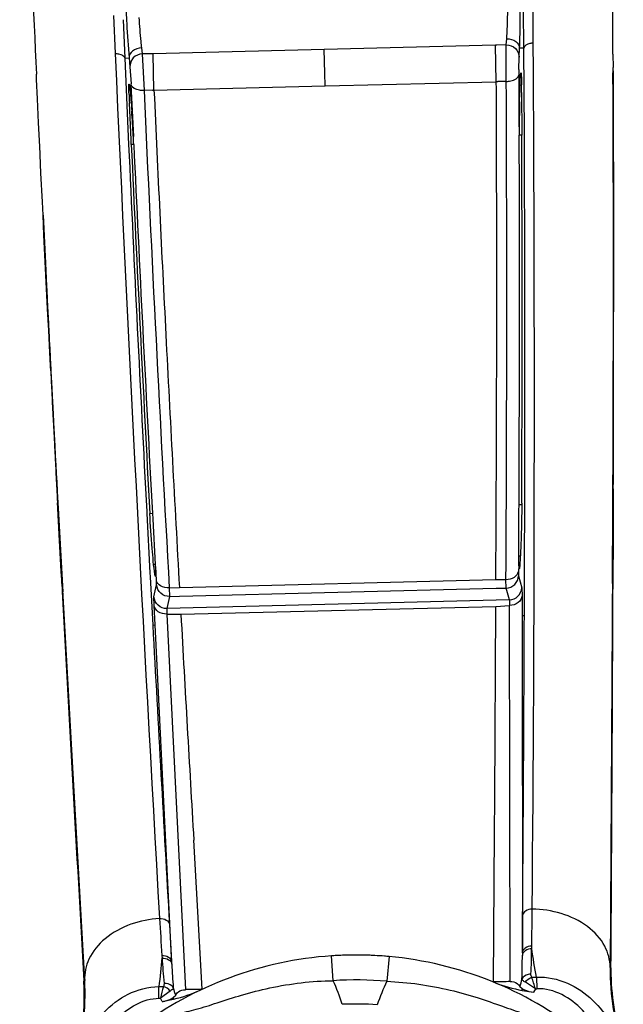
# Model space of a CAD drawing. Units: inches. Extents: x 0 to 34, y 0 to 22.
# Drawn here: x 8.3 to 8.5, y 6.6 to 7 of the extents above; entities that cross this region are included whole.
import ezdxf

# ---------------------------------------------------------------- set-up
doc = ezdxf.new("R2010")
doc.units = ezdxf.units.IN
doc.header["$LTSCALE"] = 1.87
doc.header["$MEASUREMENT"] = 0
doc.layers.add('_257815', color=7, linetype='CONTINUOUS')

msp = doc.modelspace()

# ---------------------------------------------------------------- linework, layer by layer
at = {"layer": '_257815', "color": 7, "linetype": 'Continuous'}
for p, q in [((8.5033610765, 7.011659033200001), (8.5032126728, 7.029869084900001)), ((8.3037855244, 7.024873238600001), (8.304548754299999, 7.0066866522)), ((8.498912913, 7.009334114500001), (8.4987725959, 7.0275800336)), ((8.3083346271, 7.0228094683), (8.3091080687, 7.0045794115)), ((8.4853419733, 7.010720200000001), (8.403966775299999, 7.0087003727)), ((8.4856908877, 7.0107288067), (8.485341971799999, 7.010720220900001)), ((8.485773344, 6.9933506451), (8.485341971799999, 7.010720220900001)), ((8.486044978099999, 7.010737580900001), (8.485690888999999, 7.0107287527)), ((8.490476770299999, 7.010848698999999), (8.486044975599999, 7.010737678099999)), ((8.4905147963, 6.993469602899999), (8.490476770299999, 7.010848698999999)), ((8.490476788099999, 7.0108486996), (8.4907545519, 7.0137227779)), ((8.3170364641, 7.0093709685), (8.3174577861, 7.006514403200001)), ((8.3174577359, 7.0065144016), (8.3182899408, 6.9891552004)), ((8.3218964778, 7.006625596599999), (8.317457775, 7.0065144027)), ((8.3222436817, 7.006634209700001), (8.32189648, 7.0066255027)), ((8.3225927072, 7.0066426337), (8.322243694099999, 7.006633722999999)), ((8.4039667907, 7.008700297100001), (8.3225926816, 7.006643110900001)), ((8.3230314633, 6.9892740202), (8.3225927072, 7.0066426337)), ((8.4042509794, 6.997350476499999), (8.4039667777, 7.0087002796)), ((8.4964442518, 6.9991073708), (8.496618740299999, 7.0050218939)), ((8.496618740299999, 7.0050218939), (8.4968599099, 7.009353029400001)), ((8.4989129735, 7.009333206699999), (8.4968599111, 7.009353029400001)), ((8.499115305, 6.9685200245), (8.4989128307, 7.0093342567)), ((8.5412185342, 7.0063521227), (8.5412463271, 7.0000938137)), ((8.3091079846, 7.004580242), (8.3111575599, 7.0047009965)), ((8.3091080175, 7.004581806799999), (8.3109648941, 6.9634672462)), ((8.3111575596, 7.0047010027), (8.311615289, 7.0003873753)), ((8.311615289, 7.0003873753), (8.3122070637, 6.992262489600001)), ((8.2672343495, 6.994456177899999), (8.2671232928, 6.9968859473)), ((8.4044019647, 6.991323925800001), (8.4042509794, 6.997350476499999)), ((8.496435697799999, 6.9964630917), (8.496461262, 6.9902897639)), ((8.541232003300001, 6.995194224600001), (8.5412455287, 7.0000269815)), ((8.5412466473, 7.0000153113), (8.5412464168, 7.0000730898)), ((8.5412519421, 6.9984960524), (8.5412667774, 6.9949606251)), ((8.2676621736, 6.985139211), (8.2672343495, 6.994456177899999)), ((8.3125102166, 6.985681588099999), (8.312226645800001, 6.9918484736)), ((8.3230314683, 6.9892738174), (8.4044019647, 6.991323925800001)), ((8.404401955800001, 6.9913239605), (8.4857733454, 6.993350682000001)), ((8.485773344, 6.9933506451), (8.4861222411, 6.9933593911)), ((8.4861222411, 6.9933593911), (8.4864793307, 6.9933684364)), ((8.490514822, 6.9934696034), (8.4864793288, 6.9933685103)), ((8.541234064700001, 6.9935200333), (8.5412407516, 6.993379683)), ((8.5412340754, 6.993519916499999), (8.541310122899999, 6.973875760299999)), ((8.5412407516, 6.993379683), (8.5412407576, 6.9933781036)), ((8.5412667774, 6.9949606251), (8.5412748115, 6.993000751599999)), ((8.5412748115, 6.993000751599999), (8.5412915225, 6.9888117999)), ((8.3223266157, 6.9892563232), (8.3182899593, 6.989155201)), ((8.3223266192, 6.9892561751), (8.3226824649, 6.989265011100001)), ((8.3226824593, 6.989265232999999), (8.3230314633, 6.9892740202)), ((8.496461262, 6.9902897639), (8.4964853928, 6.984126524800001)), ((8.497787648400001, 6.988274268), (8.4978669591, 6.9685337686)), ((8.5412915225, 6.9888117999), (8.541334020499999, 6.9773396329)), ((8.2681909047, 6.9737198837), (8.2676621736, 6.985139211)), ((8.3121278342, 6.9657640053), (8.3113208551, 6.9832728965)), ((8.3127947137, 6.9795248506), (8.3125102166, 6.985681588099999)), ((8.4964853928, 6.984126524800001), (8.4965292478, 6.9718419592)), ((8.313366010700001, 6.9672534566), (8.3127947137, 6.9795248506)), ((8.541334020499999, 6.9773396329), (8.5413495708, 6.972774519600001)), ((8.2685757275, 6.9654749962), (8.2681909047, 6.9737198837)), ((8.541310058099999, 6.973876511399999), (8.5414051351, 6.9367156438)), ((8.541310122899999, 6.973875760299999), (8.5413162369, 6.9737393387)), ((8.5413162369, 6.9737393387), (8.541316245900001, 6.9737371536)), ((8.5413495708, 6.972774519600001), (8.5413567165, 6.970595248)), ((8.4978652468, 6.967863329299999), (8.4966714686, 6.967866346)), ((8.4978669388, 6.9685328915), (8.4978694114, 6.967868490800001)), ((8.5413567165, 6.970595248), (8.541375304199999, 6.9646428102)), ((8.268871857999999, 6.9591685214), (8.2685757275, 6.9654749962)), ((8.3122309006, 6.963543938099999), (8.3121278342, 6.9657640053)), ((8.3133916268, 6.9635730203), (8.3122309005, 6.963543942999999)), ((8.5413753048, 6.9646429325), (8.5414417881, 6.936706629700001)), ((8.2688957414, 6.958661342999999), (8.268871857999999, 6.9591685214)), ((8.2693117296, 6.9498623041), (8.2688957414, 6.958661342999999)), ((8.5413879128, 6.960272553999999), (8.5414230002, 6.94659141)), ((8.2699594438, 6.936292741799999), (8.2693117296, 6.9498623041)), ((8.5414430826, 6.9367297047), (8.541416849700001, 6.948839079600001)), ((8.5414230002, 6.94659141), (8.5414274703, 6.9445996468)), ((8.5414274703, 6.9445996468), (8.5414435266, 6.9367214936)), ((8.27026522, 6.9299422772), (8.2699594438, 6.936292741799999)), ((8.5414051351, 6.9367156438), (8.5414128235, 6.932216812899999)), ((8.5414188055, 6.9322228626), (8.5414094388, 6.9367215216)), ((8.5414588667, 6.927810399), (8.5414424412, 6.936721577999999)), ((8.5414425076, 6.9367216019), (8.5414602107, 6.9271351907)), ((8.5414636253, 6.9243877826), (8.5414430826, 6.9367297047)), ((8.5414435266, 6.9367214937), (8.541458933, 6.9275264374)), ((8.5414437127, 6.9367200949), (8.541451828200001, 6.9324861923)), ((8.5414528878, 6.932201269099999), (8.5414440773, 6.9367213398)), ((8.541451828200001, 6.9324861923), (8.541494861, 6.8927765817)), ((8.5414610788, 6.9275838203), (8.5414528878, 6.932201269099999)), ((8.2706645607, 6.921702328899999), (8.27026522, 6.9299422772)), ((8.270266093, 6.929926239299999), (8.2713737481, 6.9071045412)), ((8.2707300501, 6.9203499063), (8.270267578, 6.9299284028)), ((8.2702676458, 6.9299283824), (8.2706975526, 6.9210249987)), ((8.2704650487, 6.9258073439), (8.270426937, 6.9265968574)), ((8.2724156415, 6.8860358818), (8.2704650487, 6.9258073439)), ((8.541469946, 6.920616234400001), (8.5414588667, 6.927810399)), ((8.541458933, 6.9275264374), (8.5414594763, 6.9271567882)), ((8.5414602107, 6.9271351907), (8.541469814800001, 6.9209471883)), ((8.5414622803, 6.9268647929), (8.5414610788, 6.9275838203)), ((8.5414698457, 6.922025736599999), (8.5414622803, 6.9268647929)), ((8.2705990038, 6.923062738300001), (8.2708245475, 6.9184209046)), ((8.2706975526, 6.9210249987), (8.2710466811, 6.9138397699)), ((8.5414687471, 6.9205197145), (8.5414636253, 6.9243877826)), ((8.541469814800001, 6.9209471883), (8.5414947111, 6.895250980399999)), ((8.5414767816, 6.9169696282), (8.5414698457, 6.922025736599999)), ((8.2710302441, 6.9141702393), (8.2707300501, 6.9203499063)), ((8.2708245475, 6.9184209046), (8.271052535, 6.9137477584)), ((8.5414740281, 6.915899025700001), (8.5414687471, 6.9205197145)), ((8.5414938226, 6.8951549501), (8.541469946, 6.920616234400001)), ((8.5414773001, 6.916560292000001), (8.5414767816, 6.9169696282)), ((8.5414967408, 6.8924631101), (8.5414773001, 6.916560292000001)), ((8.2722919054, 6.8885070072), (8.2710302441, 6.9141702393)), ((8.2710466811, 6.9138397699), (8.2722975842, 6.888411497100001)), ((8.271052535, 6.9137477584), (8.2713371194, 6.907941280299999)), ((8.2711179072, 6.9124223287), (8.2713213203, 6.908280063099999)), ((8.5414774938, 6.912311193200001), (8.5414740281, 6.915899025700001)), ((8.541485294400001, 6.899408786), (8.5414774938, 6.912311193200001)), ((8.2713213203, 6.908280063099999), (8.2713820839, 6.9070457177)), ((8.2713371194, 6.907941280299999), (8.2713490852, 6.90769779)), ((8.2713490852, 6.90769779), (8.2714307309, 6.9060377803)), ((8.2713737481, 6.9071045412), (8.2714409926, 6.9057322582)), ((8.2714307309, 6.9060377803), (8.2716274757, 6.902047617999999)), ((8.2714409926, 6.9057322582), (8.2714583391, 6.9053785)), ((8.2714583391, 6.9053785), (8.2714923548, 6.904685075)), ((8.2714923548, 6.904685075), (8.271583657699999, 6.9028256597)), ((8.271583657699999, 6.9028256597), (8.271769012, 6.8990589872)), ((8.2716274757, 6.902047617999999), (8.2720816378, 6.8928908414)), ((8.271769012, 6.8990589872), (8.272243141699999, 6.8894723541)), ((8.272071355, 6.8932725163), (8.271860932300001, 6.8974889422)), ((8.541486415, 6.8926327462), (8.541485294400001, 6.899408786)), ((8.2722551918, 6.8896016442), (8.272071355, 6.8932725163)), ((8.2720816378, 6.8928908414), (8.2721880453, 6.890756348200001)), ((8.5414857145, 6.8868367403), (8.541486415, 6.8926327462)), ((8.541495083, 6.892171821900001), (8.5414938226, 6.8951549501)), ((8.5414947111, 6.895250980399999), (8.5414961028, 6.892171815)), ((8.541494861, 6.8927765817), (8.5414950462, 6.892171819500001)), ((8.2721880453, 6.890756348200001), (8.2722997651, 6.888519735499999)), ((8.272243141699999, 6.8894723541), (8.2723058256, 6.8882100086)), ((8.2724069866, 6.8865795175), (8.2722551918, 6.8896016442)), ((8.2724448335, 6.8854287689), (8.2722919054, 6.8885070072)), ((8.2722975842, 6.888411497100001), (8.2724458526, 6.885428827)), ((8.2722997651, 6.888519735499999), (8.2723851748, 6.886812911)), ((8.2723058256, 6.8882100086), (8.2723324817, 6.887673553300001)), ((8.5414950462, 6.892171765900001), (8.5414960672, 6.8868257779)), ((8.5414965471, 6.886836773400001), (8.541495083, 6.892171821900001)), ((8.5414961028, 6.892171815), (8.5414977219, 6.886836769299999)), ((8.541496845900001, 6.8921700825), (8.5414967408, 6.8924631101)), ((8.5414971372, 6.8913074564), (8.541496845900001, 6.8921700825)), ((8.5414979253, 6.8883879003), (8.5414971372, 6.8913074564)), ((8.5414982206, 6.8868350483), (8.5414979253, 6.8883879003)), ((8.2723324817, 6.887673553300001), (8.2724143212, 6.8860278422)), ((8.2723851748, 6.886812911), (8.272721407999999, 6.8801194227)), ((8.2728396553, 6.8780090612), (8.2724069866, 6.8865795175)), ((8.2724143212, 6.8860278422), (8.2724442779, 6.885425935)), ((8.2724458888, 6.8854288265), (8.2724156415, 6.8860358818)), ((8.2724442779, 6.885425935), (8.2725294043, 6.8837169578)), ((8.272709458, 6.8801181148), (8.2724448335, 6.8854287689)), ((8.2724458526, 6.885428827), (8.272710631599999, 6.8801181777)), ((8.2727116924, 6.8801067821), (8.2724458917, 6.8854287692)), ((8.2725294043, 6.8837169578), (8.272709168099999, 6.8801149521)), ((8.5414960672, 6.8868257779), (8.5414961606, 6.8840256734)), ((8.5414985665, 6.8834913184), (8.5414982206, 6.8868350483)), ((8.5414985457, 6.880550208300001), (8.5414985665, 6.8834913184)), ((8.272709168099999, 6.8801149521), (8.2727865825, 6.8785666146)), ((8.2728519188, 6.8773080096), (8.2727116924, 6.8801067821)), ((8.2727865825, 6.8785666146), (8.273348800900001, 6.8673720248)), ((8.5414962043, 6.8704834499), (8.5414985457, 6.880550208300001)), ((8.2731452919, 6.871993239299999), (8.2728396553, 6.8780090612)), ((8.2731598225, 6.8717080149), (8.2731452919, 6.871993239299999)), ((8.2733622601, 6.8677415984), (8.2731598225, 6.8717080149)), ((8.5414938215, 6.8655964709), (8.5414962043, 6.8704834499)), ((8.273348800900001, 6.8673720248), (8.2739151844, 6.8561802942)), ((8.2738472649, 6.8582934101), (8.2733622601, 6.8677415984)), ((8.5414875936, 6.8568801833), (8.5414938215, 6.8655964709)), ((8.273965302799999, 6.856005459299999), (8.2738472649, 6.8582934101)), ((8.2739151844, 6.8561802942), (8.274185660599999, 6.8508647499)), ((8.5414667726, 6.838757594400001), (8.5414875936, 6.8568801833)), ((8.274185660599999, 6.8508647499), (8.2744401536, 6.8458798879)), ((8.2744401536, 6.8458798879), (8.274899888, 6.8369143713)), ((8.274899888, 6.8369143713), (8.275563035, 6.8240677926)), ((8.541433364, 6.819423819400001), (8.5414667726, 6.838757594400001)), ((8.275563035, 6.8240677926), (8.2760246541, 6.8151821655)), ((8.5414210706, 6.813570609), (8.541433364, 6.819423819400001)), ((8.2760246541, 6.8151821655), (8.2764757299, 6.8065424428)), ((8.5413863436, 6.7990341533), (8.5414210706, 6.813570609)), ((8.2764757299, 6.8065424428), (8.2773048013, 6.7907676114)), ((8.5412253972, 6.7910274601), (8.5412036499, 6.799237389299999)), ((8.54122034, 6.7990416613), (8.541213435, 6.7992336616)), ((8.541220311, 6.799035442999999), (8.54122034, 6.7990416613)), ((8.5412667145, 6.798996935700001), (8.541231276900001, 6.7910019989)), ((8.5412743116, 6.7990350039), (8.5412477738, 6.7928981602)), ((8.541275162, 6.7992371021), (8.5412743116, 6.7990350039)), ((8.5412779074, 6.799892004099999), (8.541275162, 6.7992371021)), ((8.541286768700001, 6.7940287899), (8.5413051039, 6.7990241054)), ((8.5413051039, 6.7990241054), (8.5413209286, 6.8034871569)), ((8.5413600016, 6.799371087100001), (8.5413448746, 6.7946947249)), ((8.541367060599999, 6.7935802603), (8.541382301599999, 6.799035028300001)), ((8.5413874305, 6.7990350199), (8.541372534199999, 6.7935821812)), ((8.5413782972, 6.795976526900001), (8.5413863436, 6.7990341533)), ((8.2771839068, 6.795326300599999), (8.2774318942, 6.7907765911)), ((8.2774331002, 6.790755510299999), (8.2771840294, 6.7953244037)), ((8.5413448746, 6.7946947249), (8.5413300388, 6.7903329521)), ((8.5413718185, 6.7935814939), (8.5413782972, 6.795976526900001)), ((8.2774542779, 6.788499598600001), (8.2772049954, 6.7931708008)), ((8.2772572093, 6.7931954959), (8.2775075416, 6.7885414702)), ((8.2775045725, 6.786971276900001), (8.2773036876, 6.7907689152)), ((8.2773048013, 6.7907676114), (8.277505440499999, 6.7869695074)), ((8.2773089109, 6.790769186499999), (8.2775100691, 6.7869708839)), ((8.2774194412, 6.7907711835), (8.277580196499999, 6.787820053300001)), ((8.2778387174, 6.783241385), (8.2774288115, 6.7907413964)), ((8.2774319749, 6.790775672200001), (8.279627329, 6.7509606836)), ((8.2775809612, 6.7880503293), (8.2774331002, 6.790755510299999)), ((8.4965481485, 6.789445439600001), (8.4965605663, 6.7922507503)), ((8.4978713601, 6.792240241900001), (8.4965605651, 6.792250483099999)), ((8.4965605663, 6.7922507503), (8.496564212200001, 6.7930535098)), ((8.4991806088, 6.7647600606), (8.4992625889, 6.793041418400001)), ((8.4992625889, 6.793041418400001), (8.4992652163, 6.794085997100001)), ((8.5412253777, 6.7910233088), (8.5398665007, 6.572448975299999)), ((8.5410409038, 6.7549131755), (8.5412252521, 6.791019044700001)), ((8.5412477738, 6.7928981602), (8.5412170537, 6.786152815199999)), ((8.541231276900001, 6.7910019989), (8.5412182687, 6.788213041900001)), ((8.5412543166, 6.7855520603), (8.5412702841, 6.7896714538)), ((8.5412702841, 6.7896714538), (8.541286768700001, 6.7940287899)), ((8.5413300388, 6.7903329521), (8.541315539500001, 6.7862632864)), ((8.5413474519, 6.7869377723), (8.5413605461, 6.791336305700001)), ((8.5413660002, 6.7912889779), (8.541359524199999, 6.78906866)), ((8.5413596924, 6.789242646900001), (8.5413647146, 6.791018093099999)), ((8.5413605461, 6.791336305700001), (8.541367060599999, 6.7935802602)), ((8.5413647146, 6.791018093099999), (8.5413718185, 6.7935814939)), ((8.541372534199999, 6.7935821813), (8.5413660002, 6.7912889779)), ((8.2776903075, 6.784090385599999), (8.2774542779, 6.788499598600001)), ((8.277627091, 6.7846591996), (8.2775045725, 6.7869712771)), ((8.277505440499999, 6.7869695074), (8.2777031732, 6.7832335661)), ((8.2775075416, 6.7885414702), (8.2777457353, 6.7841224545)), ((8.2775100692, 6.7869708837), (8.277747399299999, 6.7824988144)), ((8.277580196499999, 6.787820053300001), (8.2780436339, 6.779344094500001)), ((8.2778458689, 6.7832165488), (8.2775809612, 6.7880503293)), ((8.3195613047, 6.789058804), (8.319610225, 6.7881306185)), ((8.319610225, 6.7881306185), (8.3211056196, 6.759993509299999)), ((8.3210153271, 6.7882089447), (8.3222884292, 6.7882408372)), ((8.3222884293, 6.7882408313), (8.3224398381, 6.7854650951)), ((8.3224398381, 6.7854650951), (8.323596052000001, 6.7639488252)), ((8.4964700806, 6.767889337100001), (8.4965481485, 6.789445439600001)), ((8.5412182692, 6.7882131461), (8.541090496699999, 6.7633799835)), ((8.5412170537, 6.786152815199999), (8.5411141848, 6.765586715)), ((8.5411800273, 6.7670867853), (8.5412543166, 6.7855520603)), ((8.541315539500001, 6.7862632864), (8.5412513375, 6.770148111699999)), ((8.541289601699999, 6.7669064372), (8.54135674, 6.7882123765)), ((8.5413408288, 6.784764188600001), (8.5413474519, 6.7869377723)), ((8.5413531201, 6.7869214963), (8.5413467751, 6.7848398227)), ((8.541359524199999, 6.78906866), (8.5413531201, 6.7869214963)), ((8.54135674, 6.7882123765), (8.5413596924, 6.789242646900001)), ((8.2779719319, 6.7781679399), (8.277627091, 6.7846591996)), ((8.2779126145, 6.7799499606), (8.2776903075, 6.784090385599999)), ((8.2777031732, 6.7832335661), (8.2781174428, 6.7754288025)), ((8.2777457353, 6.7841224545), (8.2779722615, 6.7799274978)), ((8.277747399299999, 6.7824988144), (8.2779781635, 6.778158350499999)), ((8.2792010888, 6.7585797681), (8.2778387074, 6.7832415675)), ((8.2792092669, 6.7585727078), (8.2778458689, 6.7832165488)), ((8.5413467751, 6.7848398227), (8.5412825843, 6.7662518714)), ((8.5412886271, 6.768377131699999), (8.5413408288, 6.784764188600001)), ((8.278792234099999, 6.763696037000001), (8.2779126145, 6.7799499606)), ((8.278747808099999, 6.7636568224), (8.2779719319, 6.7781679399)), ((8.2779722615, 6.7799274978), (8.2788742505, 6.763272978400001)), ((8.2779781635, 6.778158350499999), (8.2787924279, 6.762889007899999)), ((8.2780436339, 6.779344094500001), (8.2789586383, 6.762736426)), ((8.2781174428, 6.7754288025), (8.2789230763, 6.7603338122)), ((8.4971930853, 6.7678807144), (8.4964699729, 6.767888462799999)), ((8.5411722831, 6.7651377294), (8.5411800273, 6.7670867853)), ((8.5412409014, 6.7678077184), (8.5412156132, 6.7625663607)), ((8.5412513375, 6.770148111699999), (8.5412409014, 6.7678077184)), ((8.541277404199999, 6.763379598099999), (8.5412873611, 6.766252061399999)), ((8.5412825838, 6.7662518716), (8.5412886271, 6.768377131699999)), ((8.5412873611, 6.766252061399999), (8.541289601699999, 6.7669064372)), ((8.2789220624, 6.7604244554), (8.278747808099999, 6.7636568224)), ((8.2789779765, 6.7602964756), (8.278792234099999, 6.763696037000001)), ((8.2787924279, 6.762889007899999), (8.2789628076, 6.759680609099999)), ((8.2788742505, 6.763272978400001), (8.2791138522, 6.7588490388)), ((8.2789586383, 6.762736426), (8.279410307200001, 6.7545940056)), ((8.3235960371, 6.7639488248), (8.3228953971, 6.7639312731)), ((8.324220385, 6.7562349173), (8.3238481746, 6.7629182753)), ((8.4962619373, 6.7619018264), (8.4962543024, 6.7605445363)), ((8.4990900041, 6.7395243814), (8.4991711244, 6.7618889352)), ((8.4991711244, 6.7618889352), (8.4991806088, 6.7647600606)), ((8.5410905041, 6.763379774700001), (8.5410409063, 6.7549131696)), ((8.5411141848, 6.765586715), (8.541074779199999, 6.7583082043)), ((8.541155423500001, 6.7599450975), (8.5411722831, 6.7651377294)), ((8.5412156132, 6.7625663607), (8.5412008229, 6.7601133126)), ((8.5412652442, 6.7599460806), (8.541277404199999, 6.763379598099999)), ((8.278962807300001, 6.759680609199999), (8.2789220624, 6.7604244554)), ((8.2789230763, 6.7603338122), (8.2789579871, 6.759682075900001)), ((8.2789579871, 6.759682075900001), (8.2790175823, 6.7585699564)), ((8.2790367143, 6.759224939299999), (8.2789779765, 6.7602964756)), ((8.2790175823, 6.7585699564), (8.2792959114, 6.7533833184)), ((8.2792143043, 6.7560013128), (8.2790367143, 6.759224939299999)), ((8.2791138522, 6.7588490388), (8.2792808304, 6.755754800499999)), ((8.279627331, 6.7509606898), (8.2792010898, 6.7585794833)), ((8.2792886932, 6.7571478621), (8.2792092669, 6.7585727078)), ((8.2796358885, 6.7509317146), (8.2792886932, 6.7571478621)), ((8.3211056196, 6.759993509299999), (8.321211570800001, 6.758016224299999)), ((8.321211570800001, 6.758016224299999), (8.3224469511, 6.735102961900001)), ((8.3236957712, 6.7581498377), (8.3234614508, 6.759141225)), ((8.4962533202, 6.759831854700001), (8.4963005229, 6.7585088401)), ((8.4963005358, 6.758508823), (8.497841401, 6.752868095299999)), ((8.541074779199999, 6.7583082043), (8.5399131661, 6.572394909600001)), ((8.5411986297, 6.759956334500001), (8.5411985485, 6.7599551751)), ((8.5412008229, 6.7601133126), (8.5411986201, 6.7599541071)), ((8.5411986305, 6.7599563494), (8.5411986297, 6.759956334500001)), ((8.5412539833, 6.7568341317), (8.5412652442, 6.7599460806)), ((8.2793522178, 6.7535466351), (8.2792143043, 6.7560013128)), ((8.2792808304, 6.755754800499999), (8.2793994133, 6.753523013300001)), ((8.2792959114, 6.7533833184), (8.2794270562, 6.7509435585)), ((8.279361999099999, 6.753394631900001), (8.2793522178, 6.7535466351)), ((8.2793618765, 6.753396893), (8.279361876, 6.7533968972)), ((8.2793620266, 6.7533959337), (8.2793618765, 6.753396893)), ((8.2793994133, 6.753523013300001), (8.2794056469, 6.7533878619)), ((8.2794056617, 6.7533875835), (8.279405561699999, 6.75338871)), ((8.279410307200001, 6.7545940056), (8.2900370183, 6.5661352654)), ((8.3230196401, 6.748488645399999), (8.3242761394, 6.754199435199999)), ((8.324276150800001, 6.7541994606), (8.3242203908, 6.7562348638)), ((8.3302972037, 6.7528273317), (8.3351157255, 6.7529480404)), ((8.3302973009, 6.752827335), (8.3304056279, 6.7486915497)), ((8.3351157258, 6.7529480287), (8.4855372121, 6.7567162351)), ((8.3352193346, 6.748812138099999), (8.4856408216, 6.7525803445)), ((8.485537211799999, 6.756716246799999), (8.490355725599999, 6.7568369553)), ((8.4856408216, 6.7525803445), (8.4904546155, 6.752700934500001)), ((8.490454518, 6.752700932000001), (8.4903556281, 6.7568369537)), ((8.4919955404, 6.7470623312), (8.4904546155, 6.752700934500001)), ((8.4978414075, 6.7528692089), (8.4979838415, 6.7489323741)), ((8.5412469201, 6.754913299), (8.5412539833, 6.7568341317)), ((8.2900810532, 6.566189496900001), (8.2796358885, 6.7509317146)), ((8.3230786651, 6.7444627115), (8.3230195784, 6.7484897499)), ((8.3304055307, 6.7486915473), (8.329148866599999, 6.7429828617)), ((8.3304055307, 6.7486915473), (8.3352193346, 6.748812138099999)), ((8.4979838543, 6.7489327335), (8.497993516900001, 6.7395587192)), ((8.323534026399999, 6.7351885864), (8.3230786611, 6.7444627978)), ((8.329148619, 6.7429828847), (8.3291615039, 6.7403714049)), ((8.4919955405, 6.7470623597), (8.329148865, 6.7429828901)), ((8.3358138471, 6.7402389925), (8.4854620105, 6.743987829500001)), ((8.4854109197, 6.7439778308), (8.4848972008, 6.6529993668)), ((8.4854622065, 6.743978978099999), (8.4921072411, 6.744452806)), ((8.4919955404, 6.7470623312), (8.4921072411, 6.7444528063)), ((8.4922861317, 6.5656786904), (8.4921015403, 6.744452696900001)), ((8.3291617621, 6.7403714305), (8.3358140947, 6.7402301347)), ((8.3291741139, 6.7403714374), (8.3379410755, 6.5618121984)), ((8.499083584700001, 6.7395272576), (8.4979933548, 6.7395589666)), ((8.4979936995, 6.739562220800001), (8.498155047300001, 6.578118825800001)), ((8.3224470111, 6.735102338099999), (8.323534199500001, 6.735188589)), ((8.331456161, 6.573943033), (8.3235338191, 6.7351906133)), ((8.4848349072, 6.6529984801), (8.4847549988, 6.636481321000001)), ((8.4847399602, 6.6364811042), (8.4843209713, 6.5654773712)), ((8.345905867699999, 6.5620099366), (8.3419322085, 6.6329036294)), ((8.498164275399999, 6.5793709311), (8.4982936228, 6.5969692401)), ((8.3303739709, 6.5927622894), (8.3313843126, 6.575192536699999)), ((8.4981642751, 6.579370899500001), (8.4981546213, 6.5781114278)), ((8.5026074611, 6.5812519795), (8.5025772054, 6.5825111974)), ((8.3268196441, 6.5781082974), (8.3268527861, 6.5768491586)), ((8.3314569753, 6.5739354876), (8.3313842712, 6.5751928962)), ((8.408243975700001, 6.5661184621), (8.4074482224, 6.5779026488)), ((8.4348014914, 6.57757579), (8.4337243744, 6.565813983200001)), ((8.5402559356, 6.571361301), (8.540257284099999, 6.5715925341)), ((8.5402567406, 6.5715924562), (8.5402601406, 6.5720928041)), ((8.540257780800001, 6.5716980287), (8.540257284099999, 6.5715925341)), ((8.5402586861, 6.5720929226), (8.540257780800001, 6.5716980287)), ((8.5402601406, 6.5720928041), (8.5402625179, 6.572442910299999)), ((8.2896885684, 6.5661155215), (8.2897066077, 6.5657987289)), ((8.2897066077, 6.5657987289), (8.289734057999999, 6.5653167088)), ((8.2897080705, 6.565798797899999), (8.2897070722, 6.565816357899999)), ((8.289732167999999, 6.565356938300001), (8.2897080705, 6.565798797899999)), ((8.289733527200001, 6.5653166672), (8.2897086644, 6.5657786963)), ((8.2897423289, 6.5651593973), (8.289732167999999, 6.565356938300001)), ((8.289746577899999, 6.5650834775), (8.289733528, 6.5653166529)), ((8.2897449984, 6.565106874), (8.2897489911, 6.5650288591)), ((8.5043204074, 6.5622816256), (8.4995687258, 6.565382931)), ((8.5026538109, 6.5677478019), (8.5048672338, 6.5678032503)), ((8.5048672338, 6.5678032503), (8.5050051263, 6.562298778500001)), ((8.3252689186, 6.5633041357), (8.3274823415, 6.5633595841)), ((8.3254068111, 6.5577996638), (8.3252689186, 6.5633041357)), ((8.3306819674, 6.5611521513), (8.3260915299, 6.5578168167)), ((8.4970072424, 6.5632979219), (8.4980368775, 6.5623854275)), ((8.4980731608, 6.5614733132), (8.498038121, 6.5623833855)), ((8.4980731551, 6.561473421900001), (8.5035559189, 6.560592614500001)), ((8.5043204074, 6.5622816256), (8.5035152612, 6.5606209706)), ((8.5043204074, 6.5622816256), (8.5050051263, 6.562298778500001)), ((8.3254068111, 6.5577996638), (8.3260915299, 6.5578168167)), ((8.3269396292, 6.5561682025), (8.3261355851, 6.557830497)), ((8.3269396292, 6.5561682025), (8.3323714134, 6.5573224301)), ((8.3323714132, 6.5573223213), (8.3323608412, 6.5582330065)), ((8.3323619809, 6.558235108200001), (8.3333446354, 6.5591980124))]:
    msp.add_line(p, q, dxfattribs=at)
for points in [[(8.5412407576, 6.9933781036), (8.541238140299999, 6.9944594031), (8.5412396347, 6.995954652899999), (8.5412439082, 6.9974007032), (8.5412470596, 6.9987760644), (8.5412455009, 7.0000343062)], [(8.541316245900001, 6.9737371536), (8.541306649400001, 6.9764767686), (8.5412964484, 6.9792985878), (8.5412859526, 6.9821135053), (8.5412751646, 6.984921487699999), (8.5412640872, 6.9877224937), (8.5412527229, 6.9905164898), (8.541240752, 6.9933795846)], [(8.5414094388, 6.9367215216), (8.5413734162, 6.954022613899999), (8.5413161067, 6.9737393826)], [(8.5412201993, 6.7990415036), (8.541282732200001, 6.8140409124), (8.5413459274, 6.832263588099999), (8.541395767400001, 6.851068700000001), (8.541430058, 6.870461914), (8.541446438200001, 6.8904480673), (8.5414429862, 6.9110325146), (8.5414188055, 6.9322228626)], [(8.5412252582, 6.7910134251), (8.5412292282, 6.792719374600001), (8.5412267214, 6.7944953816), (8.5412214641, 6.7961791283), (8.5412181513, 6.7977374894), (8.541220311, 6.799035442999999)], [(8.5399131661, 6.572394909600001), (8.5399443192, 6.5724248639), (8.5399796623, 6.5723904073), (8.5400185695, 6.572316470900001), (8.540060551, 6.5722843944), (8.5401043227, 6.5722834825), (8.5401477189, 6.572214625599999), (8.5401889328, 6.572088185), (8.5402265719, 6.5720216485)], [(8.289707073099999, 6.565816343400001), (8.2897427151, 6.5657467803), (8.289776975499999, 6.5658151186), (8.289811806900001, 6.5659434652), (8.2898517009, 6.5660144094), (8.289895372, 6.566017511799999), (8.2899356948, 6.5660516496), (8.2899708511, 6.5661274406), (8.290004424500001, 6.566163623), (8.2900370381, 6.5661352665)], [(8.2897380377, 6.5652397691), (8.289737798099999, 6.565244219299999), (8.2897382315, 6.565236129), (8.289739617, 6.5652100324), (8.289741486, 6.5651744591)], [(8.289741486, 6.5651744591), (8.289741854299999, 6.565167449500001), (8.2897449984, 6.565106874)], [(8.2897489911, 6.5650288591), (8.289751697, 6.564975335), (8.2897589705, 6.564828764400001), (8.2897590216, 6.5648275452), (8.289749375, 6.5650224135), (8.2897423289, 6.5651593973)]]:
    msp.add_lwpolyline(points, dxfattribs=at)
for centre, radius, start, end in [((-26.2881682198, 6.840885617000001), 34.8297797987, 0.272197187, 0.5737294293000001), ((41.5557312943, 8.5138627891), 33.3231547339, 182.2895655755, 182.6091893084), ((-20.0740007194, 6.8415731017), 28.5778650116, 359.5158828139, 0.3409641147999999), ((41.6355282037, 8.5133617109), 33.3650156943, 182.5882416584, 183.2949541689), ((8.6862656629, 6.9971710274), 0.189831287, 179.4155535224, 180.2135837755), ((8.1605112698, 6.98487946), 0.1518753535, 2.6301322491, 2.7863851165), ((-14.3723426067, 6.895943093400001), 22.8583234516, 359.9525550494999, 0.2441589179), ((-14.6060330744, 6.890682111399999), 23.0967766142, 359.6679707474, 0.2549840186), ((8.164319521, 6.9870437536), 0.3334703685, 0.2112255219, 0.8239509823), ((8.837263374199999, 6.9947139977), 0.2960317604, 179.9070539206, 180.2006634715), ((8.6519729935, 6.9989657563), 0.3410134092, 181.9796029352, 182.6375862579), ((31.1299644814, 8.0296901632), 22.8353937235, 182.6116874951, 183.2054200107), ((31.1005580951, 8.0338203682), 22.8014647643, 182.6256675176, 182.917992972), ((9.2344854392, 6.9689664399), 0.7378177001999999, 178.8489137119, 179.7535023181), ((7.6014127814, 6.9289784023), 0.7128214605, 3.1256111538, 4.0573233081), ((9.1301967387, 6.9694157843), 0.6335280317, 179.7535630178, 179.8883050948), ((7.763400578200001, 6.937672889500001), 0.5506005897, 2.6961754113, 3.1413093058), ((-13.3272400795, 6.8938470247), 21.8240370485, 359.7353806023, 0.1943251236), ((9.031930338099999, 6.969553568999999), 0.535261552, 179.8825483082, 180.1806874808), ((-14.6782834575, 6.8793622045), 23.1763218645, 359.7866209676, 0.2188030102), ((-16.0230339038, 6.8602282263), 24.5223883203, 359.8454605999, 0.2530211608), ((32.474144499, 8.067029145800001), 24.1883669868, 182.6149510395, 183.0285804657), ((31.3825719774, 8.0314959707), 23.095046174, 182.6503960154, 183.0859237822), ((30.4349285854, 7.9981844411), 22.14571783, 182.6777390205, 183.131946249), ((8.5397294147, 6.9646688896), 0.0016458051, 0.2188339123, 9.9111426314), ((-14.295917098, 6.8968853462), 22.837393604, 359.7544111180001, 0.09990599940000001), ((-12.6716183725, 6.8975363953), 21.2130595449, 359.7344877181, 0.09367071460000001), ((-13.3223848824, 6.8947174516), 21.8638684238, 359.7515025766, 0.08500955640000002), ((30.1476654585, 7.9869159151), 21.9029187158, 182.7875886406, 183.1186203347), ((30.7688185904, 8.0182339842), 22.5248559139, 182.7903799974, 183.1122026439), ((30.1826159888, 7.9864552233), 21.9378051799, 182.8202725826, 183.1243605408), ((-17.9139040426, 6.8974652579), 26.455391892, 359.7964664482, 359.9769820461001), ((-18.3390417139, 6.8849330959), 26.8805378898, 359.8176245473, 359.998065832), ((-21.829319972, 6.882453599999999), 30.3708168354, 359.8426272784999, 0.008269034599999999), ((-22.1607173995, 6.881502149), 30.7022155849, 359.8461015258999, 0.009955347600000001), ((38.9799109595, 8.414253170599999), 30.7455003932, 182.8601251896, 183.0268519237), ((38.64742398, 8.3985373777), 30.4126422375, 182.8618097624, 183.0303612767), ((33.1539632663, 8.1348740587), 24.9128602455, 182.8869666871, 183.0871496253), ((35.5461792645, 8.246189574099999), 27.3076586554, 182.8733338809, 183.050103214), ((-15.2851956373, 6.9034080048), 23.7711854853, 359.6464260499999, 359.936389371), ((31.6448072387, 8.0673606123), 23.3467163823, 182.9322045651, 183.2274400366), ((31.2638924415, 8.043337534199999), 23.0205670499, 182.956456915, 183.11912096), ((8.5724381936, 6.7600834998), 0.076185289, 179.653312161, 180.189252154), ((8.5293659998, 6.7600026205), 0.0118110236, 359.723436265, 359.7468586438), ((8.2911773576, 6.7540357602), 0.0118110236, 183.1001317005, 183.1226782732), ((-50.5404556212, 6.9824129713), 59.0821405441, 359.60242228, 359.7793782832999), ((66.9579875744, 9.9160337653), 58.7638601566, 183.087511721, 183.2679998524), ((43.3170964767, 8.675295232), 35.0347467388, 183.1661801947, 183.3420193558), ((-36.4220724271, 6.9191985526), 44.92152172239999, 359.5890035404, 359.7708306273), ((57.88360977529999, 9.4237783823), 49.6340390526, 183.1052324815001, 183.2697990563), ((7.391259819199999, 6.608347824), 1.11161757, 358.6683096433999, 359.5753456291), ((9.4354497842, 6.659556809700001), 1.111617927, 183.2946856352, 184.2017648739), ((8.2032290314, 6.5834354259), 0.2993464242, 357.2763719454, 359.6090253151), ((8.4190701988, 6.4057946023), 0.1725, 93.86315941649998, 126.8872440242), ((8.6257460597, 6.594019893500001), 0.2993464242, 183.2610058208001, 185.5936591905), ((8.4190701988, 6.4057946023), 0.1725, 90.9205954772, 93.8631990251), ((8.4190701988, 6.4057946023), 0.1725, 84.7675899924, 93.86315941649998), ((8.4190701988, 6.4057946023), 0.1725, 87.7512044638, 90.9205954772), ((8.4190701988, 6.4057946023), 0.1725, 84.7675503838, 87.7512044638), ((8.4190701988, 6.4057946023), 0.1725, 51.7435053848, 84.7675899924), ((8.041455668300001, 6.5800527326), 0.4567030913, 358.3417039337, 359.7625084862), ((8.7874883471, 6.5987416988), 0.4567055634, 183.1074120642, 184.5283254147), ((8.6598617646, 6.5718538411), 0.12, 179.7087197054, 198.6241599713), ((8.6598897189, 6.5718132952), 0.12, 179.6935519341999, 179.6981297759), ((8.660255935, 6.571280827200001), 0.12, 179.9615263854, 197.0338398256), ((8.660255935, 6.571280827200001), 0.12, 179.6122569749, 179.9615263854), ((8.1702659853, 6.5595889857), 0.12, 344.2458706357, 3.1610755513), ((8.1699009999, 6.5589969532), 0.12, 345.7868326169, 2.9824132877), ((8.1699009999, 6.5589969532), 0.12, 2.9824132877, 3.2493832631), ((8.1702400957, 6.55954709), 0.12, 3.1694081512, 3.1716659624), ((8.1702400957, 6.55954709), 0.12, 3.1477836338, 3.1694081512), ((8.4190701988, 6.4057946023), 0.1606889764, 84.7675899924, 93.86315941649998), ((8.3267829646, 6.528766667899999), 0.0896161417, 16.9439140356, 24.6325720601), ((8.514269579299999, 6.5265262901), 0.0896161417, 153.9981773488, 161.6868353733), ((8.4876849484, 6.4817028027), 0.0838420817, 91.65566937540002, 92.2994830019), ((8.5066564712, 5.8136094748), 0.7522047083, 91.0947044722, 91.6298076124), ((8.2767399281, 6.495886583200001), 0.2370678726, 16.2642424295, 17.6454049852), ((8.5656922743, 6.5006467248), 0.2463268888, 165.2505851702, 166.5798297588), ((8.3498942666, 6.1747821485), 0.3872489975, 90.72925701000001, 91.7689507677), ((8.3496162507, 6.1749774096), 0.3870503119, 90.5492633228, 90.6884730086), ((8.4190701988, 6.4057946023), 0.1492336945, 86.11084164500001, 92.51990776399998)]:
    msp.add_arc(centre, radius, start, end, dxfattribs=at)
for points, knots in [([(8.4968598943, 7.009353029500001), (8.4969164733, 7.0109387539), (8.4971054872, 7.0182099893), (8.4971610785, 7.0254846993), (8.4971179466, 7.031171344)], [0, 0, 0, 0, 0.2181514136, 1, 1, 1, 1]), ([(8.3098073772, 7.0264790292), (8.309885691, 7.024639873200001), (8.3102436133, 7.017375274400001), (8.3106920875, 7.010113720700001), (8.3111575607, 7.0047010047)], [0, 0, 0, 0, 0.2530856542, 1, 1, 1, 1]), ([(8.3158711602, 7.023794770299999), (8.3160648762, 7.020028078999999), (8.3164231356, 7.015215324700001), (8.3169140337, 7.010416143), (8.3170364035, 7.009370956000001)], [0, 0, 0, 0, 0.7818559008, 1, 1, 1, 1]), ([(8.4907545711, 7.0137227783), (8.4908244426, 7.0147729272), (8.4910743477, 7.0195906683), (8.4911912729, 7.024415317000001), (8.4911961455, 7.0281868346)], [0, 0, 0, 0, 0.2181742485, 1, 1, 1, 1]), ([(8.4904767998, 7.0108486997), (8.4920277762, 7.0108724128), (8.495244034199999, 7.009702861799999), (8.4966235588, 7.0065296656), (8.496618740299999, 7.0050218939)], [0, 0, 0, 0, 0.5070904257, 1, 1, 1, 1]), ([(8.4907545528, 7.0137227787), (8.492246706900001, 7.0137147934), (8.4950262007, 7.013094111), (8.4968405043, 7.010543900499999), (8.4968598943, 7.009353029500001)], [0, 0, 0, 0, 0.556116987, 1, 1, 1, 1]), ([(8.5033581445, 7.0116590099), (8.5027971245, 7.0116530785), (8.5011860824, 7.0114978326), (8.4989747046, 7.0104995092), (8.4989128199, 7.0093360481)], [0, 0, 0, 0, 0.3250291341, 1, 1, 1, 1]), ([(8.304548754299999, 7.0066866522), (8.3051113484, 7.0067086023), (8.306733881900001, 7.0066495373), (8.308989331, 7.0057411886), (8.3091079844, 7.004580235800001)], [0, 0, 0, 0, 0.3254420712, 1, 1, 1, 1]), ([(8.317036462899999, 7.0093709685), (8.315546121599999, 7.009286958400001), (8.312802766, 7.008527243300001), (8.3111168486, 7.0058904887), (8.3111575596, 7.0047010027)], [0, 0, 0, 0, 0.5563803817, 1, 1, 1, 1]), ([(8.317457775, 7.0065144028), (8.3159075565, 7.006460428), (8.3127538918, 7.0051313043), (8.3115349827, 7.0018930146), (8.311615289, 7.0003873753)], [0, 0, 0, 0, 0.5070904240999999, 1, 1, 1, 1]), ([(8.490514822, 6.9934696034), (8.4912363135, 6.9934765821), (8.4933611067, 6.99365112), (8.4963494812, 6.9949072648), (8.4964356948, 6.9964633874)], [0, 0, 0, 0, 0.3164536884, 1, 1, 1, 1]), ([(8.4968166322, 6.983788381699999), (8.496853506, 6.9856251223), (8.4969149656, 6.9882528813), (8.4970265941, 6.991546190499999), (8.4971018259, 6.993565540700001), (8.497202932999999, 6.9951474451), (8.4972434425, 6.9964180373), (8.4973932983, 6.9969979859), (8.4973726619, 6.9974905946), (8.4974604987, 6.9974975897)], [0, 0, 0, 0, 0.4011743345, 0.5734415429, 0.7208130534, 0.8396626620000001, 0.9270444738, 0.9807581259999999, 1, 1, 1, 1]), ([(8.4974604987, 6.9974975897), (8.4975858797, 6.9975075747), (8.4975040757, 6.9967183027), (8.4977092913, 6.9959146625), (8.4976922302, 6.993990113400001), (8.4977436292, 6.992642134700001), (8.4977554087, 6.9918391115)], [0, 0, 0, 0, 0.0664841837, 0.2604948983, 0.5754894211, 1, 1, 1, 1]), ([(8.3111631053, 6.9871858861), (8.3111392136, 6.987899328999999), (8.3111267425, 6.989100062), (8.3110319412, 6.9907968398), (8.3111778659, 6.9915339668), (8.311076325, 6.9922150152), (8.3111889515, 6.9922178366)], [0, 0, 0, 0, 0.4248307446, 0.7394441538, 0.9329513274, 1, 1, 1, 1]), ([(8.311189392000001, 6.9922178476), (8.311270542, 6.9922198805), (8.3112792276, 6.9917543098), (8.3114434008, 6.9912309157), (8.3115442611, 6.9900452562), (8.3117937861, 6.987851646), (8.3120888048, 6.984220761), (8.3123252966, 6.981139177699999), (8.312447741, 6.9794137155)], [0, 0, 0, 0, 0.0189086056, 0.072194725, 0.159085245, 0.2775551907, 0.5970687415, 1, 1, 1, 1]), ([(8.3182899812, 6.9891552016), (8.3175690403, 6.989126045800001), (8.3154381707, 6.989193973), (8.3123906226, 6.990298939), (8.312226631, 6.991848797899999)], [0, 0, 0, 0, 0.316454953, 1, 1, 1, 1]), ([(8.5414903094, 6.8922001164), (8.5414918461, 6.8921955017), (8.541494220299999, 6.892186160800001), (8.5414950437, 6.892176550399999), (8.5414950462, 6.892171819500001)], [0, 0, 0, 0, 0.506925637, 1, 1, 1, 1]), ([(8.2724458888, 6.8854288266), (8.272445599700001, 6.885434653), (8.2724461513, 6.8854466016), (8.2724488742, 6.8854582354), (8.2724507176, 6.885463995599999)], [0, 0, 0, 0, 0.4909773736, 1, 1, 1, 1]), ([(8.4978776861, 6.7930499186), (8.4978660998, 6.789810343099999), (8.4977826661, 6.7847831576), (8.4976033204, 6.778049822100001), (8.4974325353, 6.7730533939), (8.4972385141, 6.7686970177), (8.4970786365, 6.7655834552), (8.4969240739, 6.7637246753), (8.4968620684, 6.7627292259), (8.4967432586, 6.7622892837), (8.4967343483, 6.7619009642), (8.496666677999999, 6.7619028951)], [0, 0, 0, 0, 0.3115768692, 0.4834823193, 0.6479619089, 0.7920125993000001, 0.9040362365000001, 0.9451392023999999, 0.9751483075, 0.9934889776000001, 1, 1, 1, 1]), ([(8.277525606900001, 6.786956192999999), (8.2775205682, 6.786955837200001), (8.2775156844, 6.7869533847), (8.2775058999, 6.7869560539), (8.277505465700001, 6.7869544209)], [0, 0, 0, 0, 0.7493387795, 1, 1, 1, 1]), ([(8.3234614508, 6.759141225), (8.3228269943, 6.7632493825), (8.322097758, 6.772960003500001), (8.3213142003, 6.782649181900001), (8.3210152363, 6.788208936599999)], [0, 0, 0, 0, 0.4274561915, 1, 1, 1, 1]), ([(8.496666677999999, 6.7619028951), (8.496531366000001, 6.7619067559), (8.4966472641, 6.7627203071), (8.4964374091, 6.7636014679), (8.496498197000001, 6.7656179329), (8.4964677381, 6.7670442915), (8.4964700806, 6.767889337100001)], [0, 0, 0, 0, 0.0676997476, 0.2624474589, 0.5773741918, 1, 1, 1, 1]), ([(8.3235960371, 6.7639488248), (8.3236392981, 6.763131061499999), (8.323678835399999, 6.7617517194), (8.323835699, 6.7597942301), (8.323674937, 6.758948255599999), (8.3238256112, 6.7581530873), (8.3236957712, 6.7581498377)], [0, 0, 0, 0, 0.4229536404, 0.7382393652, 0.9329184856999999, 1, 1, 1, 1]), ([(8.4903557222, 6.7568369553), (8.4917696628, 6.756847079), (8.4942996013, 6.7572909847), (8.4961922102, 6.7594879465), (8.496254302899999, 6.7605446214)], [0, 0, 0, 0, 0.5718873306000001, 1, 1, 1, 1]), ([(8.4904546155, 6.752700934500001), (8.4919337209, 6.7527407614), (8.4949710421, 6.7540026383), (8.4962560076, 6.7570333779), (8.4963005358, 6.758508823)], [0, 0, 0, 0, 0.5005962176, 1, 1, 1, 1]), ([(8.3302972037, 6.7528273317), (8.328884539, 6.7527666468), (8.326335563099999, 6.753083320599999), (8.3243353223, 6.7551827297), (8.3242203842, 6.756234966)], [0, 0, 0, 0, 0.5718862806, 1, 1, 1, 1]), ([(8.3304055307, 6.7486915473), (8.3289262877, 6.7486572647), (8.325829596, 6.7497654763), (8.3243944899, 6.7527280713), (8.3242761394, 6.754199435199999)], [0, 0, 0, 0, 0.5005961563, 1, 1, 1, 1]), ([(8.4919955404, 6.7470623312), (8.4934743176, 6.7471021454), (8.4965109232, 6.7483634226), (8.4977963602, 6.7513929925), (8.497841401, 6.752868095299999)], [0, 0, 0, 0, 0.5005960571, 1, 1, 1, 1]), ([(8.329148866599999, 6.7429828617), (8.3276699494, 6.7429485827), (8.3245739971, 6.7440562355), (8.3231384818, 6.747017646900001), (8.3230196401, 6.748488645399999)], [0, 0, 0, 0, 0.5005961184000001, 1, 1, 1, 1]), ([(8.497983853600001, 6.748933202100001), (8.4979328825, 6.7477274231), (8.4962707797, 6.745181682), (8.4935342881, 6.744496551699999), (8.4921015404, 6.744452657)], [0, 0, 0, 0, 0.4570945921, 1, 1, 1, 1]), ([(8.3291741056, 6.7403716058), (8.3277433015, 6.7403688607), (8.3249961391, 6.7408478259), (8.3231987822, 6.7432804157), (8.323078636, 6.744463309199999)], [0, 0, 0, 0, 0.5461540056, 1, 1, 1, 1]), ([(8.5028468577, 6.6001090157), (8.5017563413, 6.6001228445), (8.4996993037, 6.5996954539), (8.4983462885, 6.597852792999999), (8.498293633400001, 6.5969707316)], [0, 0, 0, 0, 0.5524183547, 1, 1, 1, 1]), ([(8.5398664852, 6.572445664500001), (8.5398830084, 6.575892948099999), (8.5378305151, 6.5835699643), (8.5292032191, 6.592814678), (8.5168373439, 6.5986828), (8.507487206799999, 6.6000540738), (8.5028469932, 6.600108972899999)], [0, 0, 0, 0, 0.2041034947, 0.4486061085, 0.7252505645, 1, 1, 1, 1]), ([(8.32566906, 6.5956704912), (8.3210374155, 6.595383322899999), (8.3117676667, 6.5935456026), (8.2997111223, 6.5870656749), (8.291557535599999, 6.5774005834), (8.289892009299999, 6.569630427000001), (8.2900811192, 6.5661882947)], [0, 0, 0, 0, 0.2747494362, 0.5513938925999999, 0.795896506, 1, 1, 1, 1]), ([(8.325668811, 6.595670516599999), (8.3267573445, 6.595739003899999), (8.32883357, 6.5954152476), (8.3302767478, 6.5936424899), (8.330373842, 6.592764167)], [0, 0, 0, 0, 0.5524252716, 1, 1, 1, 1]), ([(8.5026074614, 6.5812519525), (8.501535992, 6.581249748099999), (8.499519207999999, 6.5807999679), (8.498207044099999, 6.5789813277), (8.4981546213, 6.5781114278)], [0, 0, 0, 0, 0.5514664924, 1, 1, 1, 1]), ([(8.5025772054, 6.5825111974), (8.5015122203, 6.582500609199999), (8.4995113227, 6.582044579600001), (8.4982162939, 6.580234673), (8.4981642751, 6.579370899500001)], [0, 0, 0, 0, 0.5517255052000001, 1, 1, 1, 1]), ([(8.3268196441, 6.5781082974), (8.3278838244, 6.5781510461), (8.3299050621, 6.5777957746), (8.3312890405, 6.5760529763), (8.3313842712, 6.5751928962)], [0, 0, 0, 0, 0.5517263387, 1, 1, 1, 1]), ([(8.3268527872, 6.5768491321), (8.3279229755, 6.5769005102), (8.3299596281, 6.5765522201), (8.3313610673, 6.5748016234), (8.3314569753, 6.5739354876)], [0, 0, 0, 0, 0.5514685299000001, 1, 1, 1, 1]), ([(8.3155284238, 6.5437632612), (8.3182942531, 6.5458389418), (8.3244700122, 6.5487317066), (8.334061464500001, 6.5503466678), (8.3435601472, 6.5524517013), (8.3536080338, 6.5558169563), (8.3651398696, 6.559520475299999), (8.3833427932, 6.5642345249), (8.3981066494, 6.565984615700001), (8.408243975700001, 6.5661184621)], [0, 0, 0, 0, 0.1081651761, 0.207818112, 0.3040517269, 0.4121161032, 0.5389895864, 0.6828865125, 1, 1, 1, 1]), ([(8.4337243744, 6.565813983200001), (8.443853689500001, 6.565408790599999), (8.458570699600001, 6.5633370405), (8.4766574401, 6.5581931148), (8.48809438, 6.5541999801), (8.4980673397, 6.5506163308), (8.5075095701, 6.5482753858), (8.5170587813, 6.546432894), (8.523162362999999, 6.5433919949), (8.5258792599, 6.5412496667)], [0, 0, 0, 0, 0.3170891613, 0.4609866981, 0.5878426567, 0.6959921742, 0.7921997885, 0.8917766109, 1, 1, 1, 1]), ([(8.4922861317, 6.565678611900001), (8.4934369726, 6.5657014806), (8.4954134129, 6.5653319419), (8.4966529789, 6.5638818424), (8.4970056666, 6.5632981516)], [0, 0, 0, 0, 0.6279563485, 1, 1, 1, 1]), ([(8.5022373159, 6.5692109698), (8.5017690577, 6.569215025499999), (8.5001201739, 6.569053545), (8.4983747138, 6.567975707), (8.497967491799999, 6.566836392999999)], [0, 0, 0, 0, 0.2790379821, 1, 1, 1, 1]), ([(8.4995687665, 6.5653830285), (8.4993436044, 6.565511416100001), (8.4987420364, 6.56588945), (8.4981046831, 6.5663891477), (8.4979675168, 6.566836491)], [0, 0, 0, 0, 0.3564789318, 1, 1, 1, 1]), ([(8.5048667154, 6.5678033035), (8.509863467999999, 6.568009924199999), (8.5198711803, 6.5658923451), (8.531945734099999, 6.5574512688), (8.5407683109, 6.5463258422), (8.5446817988, 6.537863607999999), (8.5461427811, 6.5335298188)], [0, 0, 0, 0, 0.2625332005, 0.5152395016, 0.75991404, 1, 1, 1, 1]), ([(8.2857612726, 6.527007143300001), (8.287000178, 6.5313974264), (8.290477027, 6.5400322351), (8.298716462, 6.5515819041), (8.3103539278, 6.5606348795), (8.3202574838, 6.563260759299999), (8.3252694803, 6.563304672799999)], [0, 0, 0, 0, 0.2394733096, 0.4840170311, 0.7368799134, 1, 1, 1, 1]), ([(8.3322084172, 6.5626839649), (8.332067613200001, 6.5630232542), (8.3310593902, 6.5644338474), (8.329143650399999, 6.564919331), (8.3278250526, 6.5648417708)], [0, 0, 0, 0, 0.2175932391, 1, 1, 1, 1]), ([(8.332208445700001, 6.562683872899999), (8.332179825499999, 6.5625705676), (8.3318493235, 6.561904805), (8.331198692200001, 6.5614820598), (8.330681989, 6.5611521062)], [0, 0, 0, 0, 0.160102704, 1, 1, 1, 1]), ([(8.3333461977, 6.55919832), (8.3336692295, 6.559798960599999), (8.3348347212, 6.561309452000001), (8.3367904035, 6.561777428099999), (8.3379410774, 6.5618121604)], [0, 0, 0, 0, 0.3720260954, 1, 1, 1, 1]), ([(8.4980368775, 6.5623854275), (8.498378192, 6.562173545199999), (8.5001135812, 6.5612925414), (8.5020297617, 6.5607970842), (8.5035559189, 6.560592614500001)], [0, 0, 0, 0, 0.2069162165, 1, 1, 1, 1]), ([(8.539037031900001, 6.531134390399999), (8.537732760599999, 6.535003250700001), (8.5343866769, 6.5425248238), (8.5271030587, 6.5525166134), (8.5173449417, 6.5602420399), (8.509072679400001, 6.5624014538), (8.5050051071, 6.562299543300001)], [0, 0, 0, 0, 0.2500865455, 0.5005408043, 0.7507676317, 1, 1, 1, 1]), ([(8.2940465861, 6.5283862224), (8.295279171599999, 6.5319752125), (8.2983904368, 6.5389510843), (8.3051015269, 6.548252335700001), (8.3140729543, 6.5554931779), (8.3216359628, 6.5577051998), (8.3254068111, 6.5577996638)], [0, 0, 0, 0, 0.2505695878, 0.5009378713, 0.7509304468000001, 1, 1, 1, 1]), ([(8.3269396292, 6.5561682025), (8.3274764904, 6.5562677125), (8.3293609442, 6.5567182973), (8.3312150625, 6.557440904), (8.3323619809, 6.558235108200001)], [0, 0, 0, 0, 0.2812922284, 1, 1, 1, 1])]:
    msp.add_open_spline(points, degree=3, knots=knots, dxfattribs=at)
for points in [[(8.5048672338, 6.5678032503), (8.5039481398, 6.572301196000001), (8.5032574645, 6.5768452938), (8.5026340569, 6.5813936575)], [(8.3268188153, 6.5769893126), (8.3264239288, 6.5724154396), (8.3259616452, 6.5678424591), (8.3252689186, 6.5633041357)], [(8.5402236229, 6.5721365518), (8.5402353106, 6.5721220039), (8.5402469983, 6.572107456), (8.540258686, 6.572092908099999)], [(8.2897072056, 6.5658100898), (8.289707162400001, 6.5658121798), (8.2897071191, 6.565814269800001), (8.2897070758, 6.5658163598)], [(8.2897086644, 6.5657786963), (8.2897081782, 6.565789160800001), (8.2897076919, 6.565799625299999), (8.2897072056, 6.5658100898)], [(8.4852732674, 6.565084915), (8.4893892626, 6.5634381247), (8.4937243443, 6.5623343394), (8.4980731551, 6.561473421900001)], [(8.4970071339, 6.563297568999999), (8.4974784537, 6.564425170800001), (8.497786592, 6.565627309500001), (8.4979674431, 6.5668359952)], [(8.4995687358, 6.5653829549), (8.5003125397, 6.5664439288), (8.5014360413, 6.5673051426), (8.5026538109, 6.5677478019)], [(8.5026538109, 6.5677478019), (8.5023462464, 6.5681510152), (8.5022091126, 6.568704717799999), (8.5022373136, 6.5692110592)], [(8.3278250503, 6.5648418602), (8.3278782489, 6.564337532200001), (8.3277690264, 6.5637779005), (8.3274823415, 6.5633595841)], [(8.3306819562, 6.5611521747), (8.3298859616, 6.5621745752), (8.3287207477, 6.5629784538), (8.3274823415, 6.5633595841)], [(8.332208486499999, 6.5626835639), (8.3324496301, 6.561485451599999), (8.3328175732, 6.5603002515), (8.3333447603, 6.559197665)], [(8.3323714134, 6.5573224301), (8.336671538600001, 6.558399983999999), (8.3409457964, 6.5597193938), (8.3449740579, 6.5615701527)]]:
    msp.add_open_spline(points, degree=3, dxfattribs=at)

doc.saveas('drawing.dxf')
